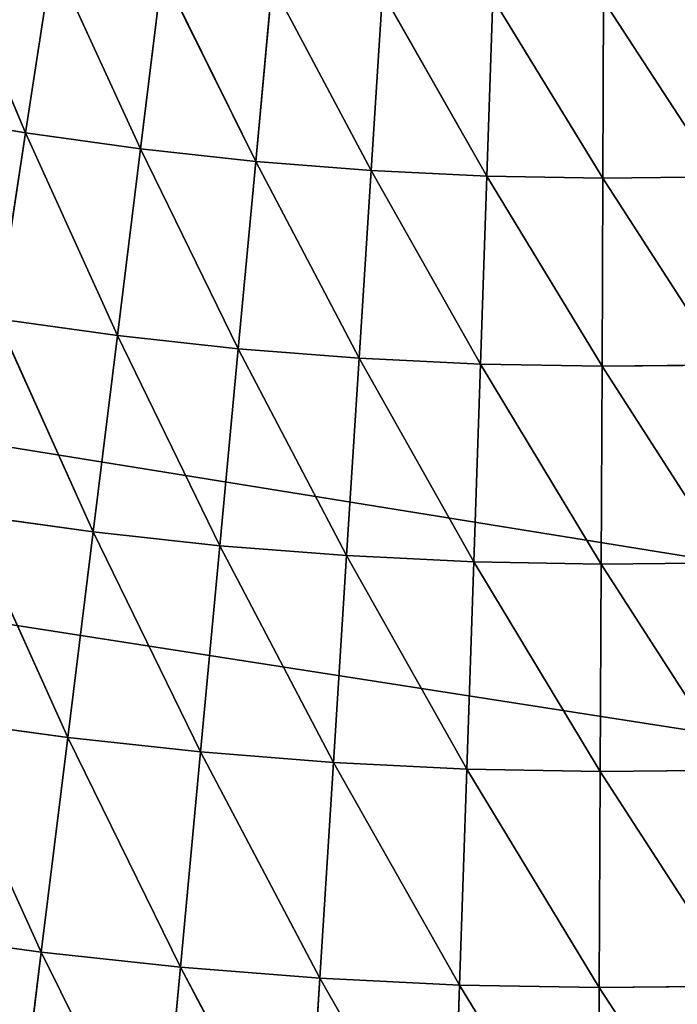
# Model space of a CAD drawing. Units: centimetres. Extents: x -20 to 20.9, y -20 to 20.
# Drawn here: x -11.1 to -10.9, y 3.1 to 3.4 of the extents above; entities that cross this region are included whole.
import ezdxf

# ---------------------------------------------------------------- set-up
doc = ezdxf.new("R2010")
doc.units = ezdxf.units.CM
doc.layers.get('0').update_dxf_attribs({"true_color": 0xff5454})

# ---------------------------------------------------------------- blocks, each defined once
blk = doc.blocks.new('Group1')
for p, q in [((-28.3908, 8.841, 119.1997), (-28.3068, 8.6421, 119.4298)), ((-28.3068, 8.6421, 119.4298), (-28.2791, 8.8219, 119.1997)), ((-28.1892, 8.6258, 119.4298), (-28.2791, 8.8219, 119.1997)), ((-28.1668, 8.8064, 119.1997), (-28.1892, 8.6258, 119.4298)), ((-28.1668, 8.8064, 119.1997), (-28.0711, 8.6129, 119.4298)), ((-28.0711, 8.6129, 119.4298), (-28.0543, 8.7942, 119.1997)), ((-27.953, 8.6037, 119.4298), (-28.0543, 8.7942, 119.1997)), ((-27.9413, 8.7854, 119.1997), (-27.953, 8.6037, 119.4298)), ((-27.9413, 8.7854, 119.1997), (-27.8343, 8.5979, 119.4298)), ((-27.8282, 8.7798, 119.1997), (-27.8343, 8.5979, 119.4298)), ((-27.8282, 8.7798, 119.1997), (-27.7157, 8.5956, 119.4298)), ((-27.7157, 8.5956, 119.4298), (-27.715, 8.7777, 119.1997)), ((-27.5971, 8.5969, 119.4298), (-27.715, 8.7777, 119.1997)), ((-28.4239, 8.6619, 119.4298), (-28.3068, 8.6421, 119.4298)), ((-28.336, 8.4516, 119.651), (-28.3068, 8.6421, 119.4298)), ((-28.1892, 8.6258, 119.4298), (-28.3068, 8.6421, 119.4298)), ((-28.2128, 8.4346, 119.651), (-28.3068, 8.6421, 119.4298)), ((-28.1892, 8.6258, 119.4298), (-28.2128, 8.4346, 119.651)), ((-28.0711, 8.6129, 119.4298), (-28.1892, 8.6258, 119.4298)), ((-28.1892, 8.6258, 119.4298), (-28.0891, 8.4211, 119.651)), ((-28.0891, 8.4211, 119.651), (-28.0711, 8.6129, 119.4298)), ((-27.953, 8.6037, 119.4298), (-28.0711, 8.6129, 119.4298)), ((-27.9651, 8.4115, 119.651), (-28.0711, 8.6129, 119.4298)), ((-27.953, 8.6037, 119.4298), (-27.9651, 8.4115, 119.651)), ((-27.8343, 8.5979, 119.4298), (-27.953, 8.6037, 119.4298)), ((-27.953, 8.6037, 119.4298), (-27.8409, 8.4054, 119.651)), ((-27.8343, 8.5979, 119.4298), (-27.8409, 8.4054, 119.651)), ((-27.7157, 8.5956, 119.4298), (-27.8343, 8.5979, 119.4298)), ((-27.8343, 8.5979, 119.4298), (-27.7165, 8.4031, 119.651)), ((-27.7165, 8.4031, 119.651), (-27.7157, 8.5956, 119.4298)), ((-27.5971, 8.5969, 119.4298), (-27.7157, 8.5956, 119.4298)), ((-27.592, 8.4044, 119.651), (-27.7157, 8.5956, 119.4298)), ((-28.2128, 8.4346, 119.651), (-28.336, 8.4516, 119.651)), ((-28.2377, 8.2337, 119.8631), (-28.336, 8.4516, 119.651)), ((-28.2128, 8.4346, 119.651), (-28.2377, 8.2337, 119.8631)), ((-28.0891, 8.4211, 119.651), (-28.2128, 8.4346, 119.651)), ((-28.2128, 8.4346, 119.651), (-28.1079, 8.2194, 119.8631)), ((-28.1079, 8.2194, 119.8631), (-28.0891, 8.4211, 119.651)), ((-27.9651, 8.4115, 119.651), (-28.0891, 8.4211, 119.651)), ((-27.9781, 8.2093, 119.8631), (-28.0891, 8.4211, 119.651)), ((-27.9651, 8.4115, 119.651), (-27.9781, 8.2093, 119.8631)), ((-27.8409, 8.4054, 119.651), (-27.9651, 8.4115, 119.651)), ((-27.9651, 8.4115, 119.651), (-27.8478, 8.2029, 119.8631)), ((-27.8409, 8.4054, 119.651), (-27.8478, 8.2029, 119.8631)), ((-27.7165, 8.4031, 119.651), (-27.8409, 8.4054, 119.651)), ((-27.8409, 8.4054, 119.651), (-27.7172, 8.2004, 119.8631)), ((-27.7172, 8.2004, 119.8631), (-27.7165, 8.4031, 119.651)), ((-27.592, 8.4044, 119.651), (-27.7165, 8.4031, 119.651)), ((-27.5869, 8.2019, 119.8631), (-27.7165, 8.4031, 119.651)), ((-28.2377, 8.2337, 119.8631), (-28.3667, 8.2514, 119.8631)), ((-28.2636, 8.0231, 120.0658), (-28.3667, 8.2514, 119.8631)), ((-28.2377, 8.2337, 119.8631), (-28.2636, 8.0231, 120.0658)), ((-28.1079, 8.2194, 119.8631), (-28.2377, 8.2337, 119.8631)), ((-28.2377, 8.2337, 119.8631), (-28.1277, 8.0084, 120.0658)), ((-28.1277, 8.0084, 120.0658), (-28.1079, 8.2194, 119.8631)), ((-27.9781, 8.2093, 119.8631), (-28.1079, 8.2194, 119.8631)), ((-27.9916, 7.9974, 120.0658), (-28.1079, 8.2194, 119.8631)), ((-27.9781, 8.2093, 119.8631), (-27.9916, 7.9974, 120.0658)), ((-27.8478, 8.2029, 119.8631), (-27.9781, 8.2093, 119.8631)), ((-27.9781, 8.2093, 119.8631), (-27.8549, 7.9908, 120.0658)), ((-27.8478, 8.2029, 119.8631), (-27.8549, 7.9908, 120.0658)), ((-27.7172, 8.2004, 119.8631), (-27.8478, 8.2029, 119.8631)), ((-27.8478, 8.2029, 119.8631), (-27.7183, 7.9883, 120.0658)), ((-27.7183, 7.9883, 120.0658), (-27.7172, 8.2004, 119.8631)), ((-27.5869, 8.2019, 119.8631), (-27.7172, 8.2004, 119.8631)), ((-27.5816, 7.9898, 120.0658), (-27.7172, 8.2004, 119.8631)), ((-28.2636, 8.0231, 120.0658), (-28.399, 8.0416, 120.0658)), ((-28.2908, 7.8034, 120.2583), (-28.399, 8.0416, 120.0658)), ((-28.2636, 8.0231, 120.0658), (-28.2908, 7.8034, 120.2583)), ((-28.1277, 8.0084, 120.0658), (-28.2636, 8.0231, 120.0658)), ((-28.2636, 8.0231, 120.0658), (-28.1483, 7.7879, 120.2583)), ((-28.1483, 7.7879, 120.2583), (-28.1277, 8.0084, 120.0658)), ((-27.9916, 7.9974, 120.0658), (-28.1277, 8.0084, 120.0658)), ((-28.0055, 7.7767, 120.2583), (-28.1277, 8.0084, 120.0658)), ((-27.9916, 7.9974, 120.0658), (-28.0055, 7.7767, 120.2583)), ((-27.8549, 7.9908, 120.0658), (-27.9916, 7.9974, 120.0658)), ((-27.9916, 7.9974, 120.0658), (-27.8625, 7.7696, 120.2583)), ((-27.8549, 7.9908, 120.0658), (-27.8625, 7.7696, 120.2583)), ((-27.7183, 7.9883, 120.0658), (-27.8549, 7.9908, 120.0658)), ((-27.8549, 7.9908, 120.0658), (-27.7193, 7.7671, 120.2583)), ((-27.7193, 7.7671, 120.2583), (-27.7183, 7.9883, 120.0658)), ((-27.5816, 7.9898, 120.0658), (-27.7183, 7.9883, 120.0658)), ((-27.576, 7.7686, 120.2583), (-27.7183, 7.9883, 120.0658)), ((-28.2908, 7.8034, 120.2583), (-28.4325, 7.8229, 120.2583)), ((-28.2908, 7.8034, 120.2583), (-28.319, 7.575, 120.4404)), ((-28.1483, 7.7879, 120.2583), (-28.2908, 7.8034, 120.2583)), ((-28.2908, 7.8034, 120.2583), (-28.1696, 7.559, 120.4404)), ((-28.1696, 7.559, 120.4404), (-28.1483, 7.7879, 120.2583)), ((-28.0055, 7.7767, 120.2583), (-28.1483, 7.7879, 120.2583)), ((-28.0203, 7.5471, 120.4404), (-28.1483, 7.7879, 120.2583)), ((-28.0055, 7.7767, 120.2583), (-28.0203, 7.5471, 120.4404)), ((-27.8625, 7.7696, 120.2583), (-28.0055, 7.7767, 120.2583)), ((-28.0055, 7.7767, 120.2583), (-27.8701, 7.54, 120.4404)), ((-27.8625, 7.7696, 120.2583), (-27.8701, 7.54, 120.4404)), ((-27.7193, 7.7671, 120.2583), (-27.8625, 7.7696, 120.2583)), ((-27.8625, 7.7696, 120.2583), (-27.7203, 7.5369, 120.4404)), ((-27.7203, 7.5369, 120.4404), (-27.7193, 7.7671, 120.2583)), ((-27.576, 7.7686, 120.2583), (-27.7193, 7.7671, 120.2583)), ((-27.5702, 7.5387, 120.4404), (-27.7193, 7.7671, 120.2583))]:
    blk.add_line(p, q)
at = {"color": 8, "true_color": 0x828282}
mesh = blk.add_polyface(dxfattribs=at)
corners = [(-28.4239, 8.6619, 119.4298), (-28.3908, 8.841, 119.1997), (-28.3068, 8.6421, 119.4298)]
mesh.append_faces([[corners[k] for k in face] for face in [(0, 1, 2)]], dxfattribs={"color": 8})
mesh = blk.add_polyface(dxfattribs=at)
corners = [(-28.3068, 8.6421, 119.4298), (-28.3908, 8.841, 119.1997), (-28.2791, 8.8219, 119.1997)]
mesh.append_faces([[corners[k] for k in face] for face in [(0, 1, 2)]], dxfattribs={"color": 8})
mesh = blk.add_polyface(dxfattribs=at)
corners = [(-28.3068, 8.6421, 119.4298), (-28.2791, 8.8219, 119.1997), (-28.1892, 8.6258, 119.4298)]
mesh.append_faces([[corners[k] for k in face] for face in [(0, 1, 2)]], dxfattribs={"color": 8})
mesh = blk.add_polyface(dxfattribs=at)
corners = [(-28.1892, 8.6258, 119.4298), (-28.2791, 8.8219, 119.1997), (-28.1668, 8.8064, 119.1997)]
mesh.append_faces([[corners[k] for k in face] for face in [(0, 1, 2)]], dxfattribs={"color": 8})
mesh = blk.add_polyface(dxfattribs=at)
corners = [(-28.1892, 8.6258, 119.4298), (-28.1668, 8.8064, 119.1997), (-28.0711, 8.6129, 119.4298)]
mesh.append_faces([[corners[k] for k in face] for face in [(0, 1, 2)]], dxfattribs={"color": 8})
mesh = blk.add_polyface(dxfattribs=at)
corners = [(-28.0711, 8.6129, 119.4298), (-28.1668, 8.8064, 119.1997), (-28.0543, 8.7942, 119.1997)]
mesh.append_faces([[corners[k] for k in face] for face in [(0, 1, 2)]], dxfattribs={"color": 8})
mesh = blk.add_polyface(dxfattribs=at)
corners = [(-28.0711, 8.6129, 119.4298), (-28.0543, 8.7942, 119.1997), (-27.953, 8.6037, 119.4298)]
mesh.append_faces([[corners[k] for k in face] for face in [(0, 1, 2)]], dxfattribs={"color": 8})
mesh = blk.add_polyface(dxfattribs=at)
corners = [(-27.953, 8.6037, 119.4298), (-28.0543, 8.7942, 119.1997), (-27.9413, 8.7854, 119.1997)]
mesh.append_faces([[corners[k] for k in face] for face in [(0, 1, 2)]], dxfattribs={"color": 8})
mesh = blk.add_polyface(dxfattribs=at)
corners = [(-27.953, 8.6037, 119.4298), (-27.9413, 8.7854, 119.1997), (-27.8343, 8.5979, 119.4298)]
mesh.append_faces([[corners[k] for k in face] for face in [(0, 1, 2)]], dxfattribs={"color": 8})
mesh = blk.add_polyface(dxfattribs=at)
corners = [(-27.8343, 8.5979, 119.4298), (-27.9413, 8.7854, 119.1997), (-27.8282, 8.7798, 119.1997)]
mesh.append_faces([[corners[k] for k in face] for face in [(0, 1, 2)]], dxfattribs={"color": 8})
mesh = blk.add_polyface(dxfattribs=at)
corners = [(-27.8343, 8.5979, 119.4298), (-27.8282, 8.7798, 119.1997), (-27.7157, 8.5956, 119.4298)]
mesh.append_faces([[corners[k] for k in face] for face in [(0, 1, 2)]], dxfattribs={"color": 8})
mesh = blk.add_polyface(dxfattribs=at)
corners = [(-27.7157, 8.5956, 119.4298), (-27.8282, 8.7798, 119.1997), (-27.715, 8.7777, 119.1997)]
mesh.append_faces([[corners[k] for k in face] for face in [(0, 1, 2)]], dxfattribs={"color": 8})
mesh = blk.add_polyface(dxfattribs=at)
corners = [(-27.7157, 8.5956, 119.4298), (-27.715, 8.7777, 119.1997), (-27.5971, 8.5969, 119.4298)]
mesh.append_faces([[corners[k] for k in face] for face in [(0, 1, 2)]], dxfattribs={"color": 8})
mesh = blk.add_polyface(dxfattribs=at)
corners = [(-27.5971, 8.5969, 119.4298), (-27.715, 8.7777, 119.1997), (-27.6017, 8.779, 119.1997)]
mesh.append_faces([[corners[k] for k in face] for face in [(0, 1, 2)]], dxfattribs={"color": 8})
mesh = blk.add_polyface(dxfattribs=at)
corners = [(-28.336, 8.4516, 119.651), (-28.4239, 8.6619, 119.4298), (-28.3068, 8.6421, 119.4298)]
mesh.append_faces([[corners[k] for k in face] for face in [(0, 1, 2)]], dxfattribs={"color": 8})
mesh = blk.add_polyface(dxfattribs=at)
corners = [(-28.336, 8.4516, 119.651), (-28.3068, 8.6421, 119.4298), (-28.2128, 8.4346, 119.651)]
mesh.append_faces([[corners[k] for k in face] for face in [(0, 1, 2)]], dxfattribs={"color": 8})
mesh = blk.add_polyface(dxfattribs=at)
corners = [(-28.2128, 8.4346, 119.651), (-28.3068, 8.6421, 119.4298), (-28.1892, 8.6258, 119.4298)]
mesh.append_faces([[corners[k] for k in face] for face in [(0, 1, 2)]], dxfattribs={"color": 8})
mesh = blk.add_polyface(dxfattribs=at)
corners = [(-28.2128, 8.4346, 119.651), (-28.1892, 8.6258, 119.4298), (-28.0891, 8.4211, 119.651)]
mesh.append_faces([[corners[k] for k in face] for face in [(0, 1, 2)]], dxfattribs={"color": 8})
mesh = blk.add_polyface(dxfattribs=at)
corners = [(-28.0891, 8.4211, 119.651), (-28.1892, 8.6258, 119.4298), (-28.0711, 8.6129, 119.4298)]
mesh.append_faces([[corners[k] for k in face] for face in [(0, 1, 2)]], dxfattribs={"color": 8})
mesh = blk.add_polyface(dxfattribs=at)
corners = [(-28.0891, 8.4211, 119.651), (-28.0711, 8.6129, 119.4298), (-27.9651, 8.4115, 119.651)]
mesh.append_faces([[corners[k] for k in face] for face in [(0, 1, 2)]], dxfattribs={"color": 8})
mesh = blk.add_polyface(dxfattribs=at)
corners = [(-27.9651, 8.4115, 119.651), (-28.0711, 8.6129, 119.4298), (-27.953, 8.6037, 119.4298)]
mesh.append_faces([[corners[k] for k in face] for face in [(0, 1, 2)]], dxfattribs={"color": 8})
mesh = blk.add_polyface(dxfattribs=at)
corners = [(-27.9651, 8.4115, 119.651), (-27.953, 8.6037, 119.4298), (-27.8409, 8.4054, 119.651)]
mesh.append_faces([[corners[k] for k in face] for face in [(0, 1, 2)]], dxfattribs={"color": 8})
mesh = blk.add_polyface(dxfattribs=at)
corners = [(-27.8409, 8.4054, 119.651), (-27.953, 8.6037, 119.4298), (-27.8343, 8.5979, 119.4298)]
mesh.append_faces([[corners[k] for k in face] for face in [(0, 1, 2)]], dxfattribs={"color": 8})
mesh = blk.add_polyface(dxfattribs=at)
corners = [(-27.8409, 8.4054, 119.651), (-27.8343, 8.5979, 119.4298), (-27.7165, 8.4031, 119.651)]
mesh.append_faces([[corners[k] for k in face] for face in [(0, 1, 2)]], dxfattribs={"color": 8})
mesh = blk.add_polyface(dxfattribs=at)
corners = [(-27.7165, 8.4031, 119.651), (-27.8343, 8.5979, 119.4298), (-27.7157, 8.5956, 119.4298)]
mesh.append_faces([[corners[k] for k in face] for face in [(0, 1, 2)]], dxfattribs={"color": 8})
mesh = blk.add_polyface(dxfattribs=at)
corners = [(-27.7165, 8.4031, 119.651), (-27.7157, 8.5956, 119.4298), (-27.592, 8.4044, 119.651)]
mesh.append_faces([[corners[k] for k in face] for face in [(0, 1, 2)]], dxfattribs={"color": 8})
mesh = blk.add_polyface(dxfattribs=at)
corners = [(-27.592, 8.4044, 119.651), (-27.7157, 8.5956, 119.4298), (-27.5971, 8.5969, 119.4298)]
mesh.append_faces([[corners[k] for k in face] for face in [(0, 1, 2)]], dxfattribs={"color": 8})
mesh = blk.add_polyface(dxfattribs=at)
corners = [(-28.3667, 8.2514, 119.8631), (-28.336, 8.4516, 119.651), (-28.2377, 8.2337, 119.8631)]
mesh.append_faces([[corners[k] for k in face] for face in [(0, 1, 2)]], dxfattribs={"color": 8})
mesh = blk.add_polyface(dxfattribs=at)
corners = [(-28.2377, 8.2337, 119.8631), (-28.336, 8.4516, 119.651), (-28.2128, 8.4346, 119.651)]
mesh.append_faces([[corners[k] for k in face] for face in [(0, 1, 2)]], dxfattribs={"color": 8})
mesh = blk.add_polyface(dxfattribs=at)
corners = [(-28.2377, 8.2337, 119.8631), (-28.2128, 8.4346, 119.651), (-28.1079, 8.2194, 119.8631)]
mesh.append_faces([[corners[k] for k in face] for face in [(0, 1, 2)]], dxfattribs={"color": 8})
mesh = blk.add_polyface(dxfattribs=at)
corners = [(-28.1079, 8.2194, 119.8631), (-28.2128, 8.4346, 119.651), (-28.0891, 8.4211, 119.651)]
mesh.append_faces([[corners[k] for k in face] for face in [(0, 1, 2)]], dxfattribs={"color": 8})
mesh = blk.add_polyface(dxfattribs=at)
corners = [(-28.1079, 8.2194, 119.8631), (-28.0891, 8.4211, 119.651), (-27.9781, 8.2093, 119.8631)]
mesh.append_faces([[corners[k] for k in face] for face in [(0, 1, 2)]], dxfattribs={"color": 8})
mesh = blk.add_polyface(dxfattribs=at)
corners = [(-27.9781, 8.2093, 119.8631), (-28.0891, 8.4211, 119.651), (-27.9651, 8.4115, 119.651)]
mesh.append_faces([[corners[k] for k in face] for face in [(0, 1, 2)]], dxfattribs={"color": 8})
mesh = blk.add_polyface(dxfattribs=at)
corners = [(-27.9781, 8.2093, 119.8631), (-27.9651, 8.4115, 119.651), (-27.8478, 8.2029, 119.8631)]
mesh.append_faces([[corners[k] for k in face] for face in [(0, 1, 2)]], dxfattribs={"color": 8})
mesh = blk.add_polyface(dxfattribs=at)
corners = [(-27.8478, 8.2029, 119.8631), (-27.9651, 8.4115, 119.651), (-27.8409, 8.4054, 119.651)]
mesh.append_faces([[corners[k] for k in face] for face in [(0, 1, 2)]], dxfattribs={"color": 8})
mesh = blk.add_polyface(dxfattribs=at)
corners = [(-27.8478, 8.2029, 119.8631), (-27.8409, 8.4054, 119.651), (-27.7172, 8.2004, 119.8631)]
mesh.append_faces([[corners[k] for k in face] for face in [(0, 1, 2)]], dxfattribs={"color": 8})
mesh = blk.add_polyface(dxfattribs=at)
corners = [(-27.7172, 8.2004, 119.8631), (-27.8409, 8.4054, 119.651), (-27.7165, 8.4031, 119.651)]
mesh.append_faces([[corners[k] for k in face] for face in [(0, 1, 2)]], dxfattribs={"color": 8})
mesh = blk.add_polyface(dxfattribs=at)
corners = [(-27.7172, 8.2004, 119.8631), (-27.7165, 8.4031, 119.651), (-27.5869, 8.2019, 119.8631)]
mesh.append_faces([[corners[k] for k in face] for face in [(0, 1, 2)]], dxfattribs={"color": 8})
mesh = blk.add_polyface(dxfattribs=at)
corners = [(-27.5869, 8.2019, 119.8631), (-27.7165, 8.4031, 119.651), (-27.592, 8.4044, 119.651)]
mesh.append_faces([[corners[k] for k in face] for face in [(0, 1, 2)]], dxfattribs={"color": 8})
mesh = blk.add_polyface(dxfattribs=at)
corners = [(-28.2636, 8.0231, 120.0658), (-28.399, 8.0416, 120.0658), (-28.3667, 8.2514, 119.8631)]
mesh.append_faces([[corners[k] for k in face] for face in [(0, 1, 2)]], dxfattribs={"color": 8})
mesh = blk.add_polyface(dxfattribs=at)
corners = [(-28.2377, 8.2337, 119.8631), (-28.2636, 8.0231, 120.0658), (-28.3667, 8.2514, 119.8631)]
mesh.append_faces([[corners[k] for k in face] for face in [(0, 1, 2)]], dxfattribs={"color": 8})
mesh = blk.add_polyface(dxfattribs=at)
corners = [(-28.1277, 8.0084, 120.0658), (-28.2636, 8.0231, 120.0658), (-28.2377, 8.2337, 119.8631)]
mesh.append_faces([[corners[k] for k in face] for face in [(0, 1, 2)]], dxfattribs={"color": 8})
mesh = blk.add_polyface(dxfattribs=at)
corners = [(-28.1079, 8.2194, 119.8631), (-28.1277, 8.0084, 120.0658), (-28.2377, 8.2337, 119.8631)]
mesh.append_faces([[corners[k] for k in face] for face in [(0, 1, 2)]], dxfattribs={"color": 8})
mesh = blk.add_polyface(dxfattribs=at)
corners = [(-27.9916, 7.9974, 120.0658), (-28.1277, 8.0084, 120.0658), (-28.1079, 8.2194, 119.8631)]
mesh.append_faces([[corners[k] for k in face] for face in [(0, 1, 2)]], dxfattribs={"color": 8})
mesh = blk.add_polyface(dxfattribs=at)
corners = [(-27.9781, 8.2093, 119.8631), (-27.9916, 7.9974, 120.0658), (-28.1079, 8.2194, 119.8631)]
mesh.append_faces([[corners[k] for k in face] for face in [(0, 1, 2)]], dxfattribs={"color": 8})
mesh = blk.add_polyface(dxfattribs=at)
corners = [(-27.8549, 7.9908, 120.0658), (-27.9916, 7.9974, 120.0658), (-27.9781, 8.2093, 119.8631)]
mesh.append_faces([[corners[k] for k in face] for face in [(0, 1, 2)]], dxfattribs={"color": 8})
mesh = blk.add_polyface(dxfattribs=at)
corners = [(-27.8478, 8.2029, 119.8631), (-27.8549, 7.9908, 120.0658), (-27.9781, 8.2093, 119.8631)]
mesh.append_faces([[corners[k] for k in face] for face in [(0, 1, 2)]], dxfattribs={"color": 8})
mesh = blk.add_polyface(dxfattribs=at)
corners = [(-27.7183, 7.9883, 120.0658), (-27.8549, 7.9908, 120.0658), (-27.8478, 8.2029, 119.8631)]
mesh.append_faces([[corners[k] for k in face] for face in [(0, 1, 2)]], dxfattribs={"color": 8})
mesh = blk.add_polyface(dxfattribs=at)
corners = [(-27.7172, 8.2004, 119.8631), (-27.7183, 7.9883, 120.0658), (-27.8478, 8.2029, 119.8631)]
mesh.append_faces([[corners[k] for k in face] for face in [(0, 1, 2)]], dxfattribs={"color": 8})
mesh = blk.add_polyface(dxfattribs=at)
corners = [(-27.5816, 7.9898, 120.0658), (-27.7183, 7.9883, 120.0658), (-27.7172, 8.2004, 119.8631)]
mesh.append_faces([[corners[k] for k in face] for face in [(0, 1, 2)]], dxfattribs={"color": 8})
mesh = blk.add_polyface(dxfattribs=at)
corners = [(-27.5816, 7.9898, 120.0658), (-27.7172, 8.2004, 119.8631), (-27.5869, 8.2019, 119.8631)]
mesh.append_faces([[corners[k] for k in face] for face in [(0, 1, 2)]], dxfattribs={"color": 8})
mesh = blk.add_polyface(dxfattribs=at)
corners = [(-28.2908, 7.8034, 120.2583), (-28.4325, 7.8229, 120.2583), (-28.399, 8.0416, 120.0658)]
mesh.append_faces([[corners[k] for k in face] for face in [(0, 1, 2)]], dxfattribs={"color": 8})
mesh = blk.add_polyface(dxfattribs=at)
corners = [(-28.2636, 8.0231, 120.0658), (-28.2908, 7.8034, 120.2583), (-28.399, 8.0416, 120.0658)]
mesh.append_faces([[corners[k] for k in face] for face in [(0, 1, 2)]], dxfattribs={"color": 8})
mesh = blk.add_polyface(dxfattribs=at)
corners = [(-28.1483, 7.7879, 120.2583), (-28.2908, 7.8034, 120.2583), (-28.2636, 8.0231, 120.0658)]
mesh.append_faces([[corners[k] for k in face] for face in [(0, 1, 2)]], dxfattribs={"color": 8})
mesh = blk.add_polyface(dxfattribs=at)
corners = [(-28.1277, 8.0084, 120.0658), (-28.1483, 7.7879, 120.2583), (-28.2636, 8.0231, 120.0658)]
mesh.append_faces([[corners[k] for k in face] for face in [(0, 1, 2)]], dxfattribs={"color": 8})
mesh = blk.add_polyface(dxfattribs=at)
corners = [(-28.0055, 7.7767, 120.2583), (-28.1483, 7.7879, 120.2583), (-28.1277, 8.0084, 120.0658)]
mesh.append_faces([[corners[k] for k in face] for face in [(0, 1, 2)]], dxfattribs={"color": 8})
mesh = blk.add_polyface(dxfattribs=at)
corners = [(-27.9916, 7.9974, 120.0658), (-28.0055, 7.7767, 120.2583), (-28.1277, 8.0084, 120.0658)]
mesh.append_faces([[corners[k] for k in face] for face in [(0, 1, 2)]], dxfattribs={"color": 8})
mesh = blk.add_polyface(dxfattribs=at)
corners = [(-27.8625, 7.7696, 120.2583), (-28.0055, 7.7767, 120.2583), (-27.9916, 7.9974, 120.0658)]
mesh.append_faces([[corners[k] for k in face] for face in [(0, 1, 2)]], dxfattribs={"color": 8})
mesh = blk.add_polyface(dxfattribs=at)
corners = [(-27.8549, 7.9908, 120.0658), (-27.8625, 7.7696, 120.2583), (-27.9916, 7.9974, 120.0658)]
mesh.append_faces([[corners[k] for k in face] for face in [(0, 1, 2)]], dxfattribs={"color": 8})
mesh = blk.add_polyface(dxfattribs=at)
corners = [(-27.7193, 7.7671, 120.2583), (-27.8625, 7.7696, 120.2583), (-27.8549, 7.9908, 120.0658)]
mesh.append_faces([[corners[k] for k in face] for face in [(0, 1, 2)]], dxfattribs={"color": 8})
mesh = blk.add_polyface(dxfattribs=at)
corners = [(-27.7183, 7.9883, 120.0658), (-27.7193, 7.7671, 120.2583), (-27.8549, 7.9908, 120.0658)]
mesh.append_faces([[corners[k] for k in face] for face in [(0, 1, 2)]], dxfattribs={"color": 8})
mesh = blk.add_polyface(dxfattribs=at)
corners = [(-27.576, 7.7686, 120.2583), (-27.7193, 7.7671, 120.2583), (-27.7183, 7.9883, 120.0658)]
mesh.append_faces([[corners[k] for k in face] for face in [(0, 1, 2)]], dxfattribs={"color": 8})
mesh = blk.add_polyface(dxfattribs=at)
corners = [(-27.576, 7.7686, 120.2583), (-27.7183, 7.9883, 120.0658), (-27.5816, 7.9898, 120.0658)]
mesh.append_faces([[corners[k] for k in face] for face in [(0, 1, 2)]], dxfattribs={"color": 8})
mesh = blk.add_polyface(dxfattribs=at)
corners = [(-28.2908, 7.8034, 120.2583), (-28.319, 7.575, 120.4404), (-28.4325, 7.8229, 120.2583)]
mesh.append_faces([[corners[k] for k in face] for face in [(0, 1, 2)]], dxfattribs={"color": 8})
mesh = blk.add_polyface(dxfattribs=at)
corners = [(-28.1696, 7.559, 120.4404), (-28.319, 7.575, 120.4404), (-28.2908, 7.8034, 120.2583)]
mesh.append_faces([[corners[k] for k in face] for face in [(0, 1, 2)]], dxfattribs={"color": 8})
mesh = blk.add_polyface(dxfattribs=at)
corners = [(-28.1483, 7.7879, 120.2583), (-28.1696, 7.559, 120.4404), (-28.2908, 7.8034, 120.2583)]
mesh.append_faces([[corners[k] for k in face] for face in [(0, 1, 2)]], dxfattribs={"color": 8})
mesh = blk.add_polyface(dxfattribs=at)
corners = [(-28.0203, 7.5471, 120.4404), (-28.1696, 7.559, 120.4404), (-28.1483, 7.7879, 120.2583)]
mesh.append_faces([[corners[k] for k in face] for face in [(0, 1, 2)]], dxfattribs={"color": 8})
mesh = blk.add_polyface(dxfattribs=at)
corners = [(-28.0055, 7.7767, 120.2583), (-28.0203, 7.5471, 120.4404), (-28.1483, 7.7879, 120.2583)]
mesh.append_faces([[corners[k] for k in face] for face in [(0, 1, 2)]], dxfattribs={"color": 8})
mesh = blk.add_polyface(dxfattribs=at)
corners = [(-27.8701, 7.54, 120.4404), (-28.0203, 7.5471, 120.4404), (-28.0055, 7.7767, 120.2583)]
mesh.append_faces([[corners[k] for k in face] for face in [(0, 1, 2)]], dxfattribs={"color": 8})
mesh = blk.add_polyface(dxfattribs=at)
corners = [(-27.8625, 7.7696, 120.2583), (-27.8701, 7.54, 120.4404), (-28.0055, 7.7767, 120.2583)]
mesh.append_faces([[corners[k] for k in face] for face in [(0, 1, 2)]], dxfattribs={"color": 8})
mesh = blk.add_polyface(dxfattribs=at)
corners = [(-27.7203, 7.5369, 120.4404), (-27.8701, 7.54, 120.4404), (-27.8625, 7.7696, 120.2583)]
mesh.append_faces([[corners[k] for k in face] for face in [(0, 1, 2)]], dxfattribs={"color": 8})
mesh = blk.add_polyface(dxfattribs=at)
corners = [(-27.7193, 7.7671, 120.2583), (-27.7203, 7.5369, 120.4404), (-27.8625, 7.7696, 120.2583)]
mesh.append_faces([[corners[k] for k in face] for face in [(0, 1, 2)]], dxfattribs={"color": 8})
mesh = blk.add_polyface(dxfattribs=at)
corners = [(-27.5702, 7.5387, 120.4404), (-27.7203, 7.5369, 120.4404), (-27.7193, 7.7671, 120.2583)]
mesh.append_faces([[corners[k] for k in face] for face in [(0, 1, 2)]], dxfattribs={"color": 8})
mesh = blk.add_polyface(dxfattribs=at)
corners = [(-27.5702, 7.5387, 120.4404), (-27.7193, 7.7671, 120.2583), (-27.576, 7.7686, 120.2583)]
mesh.append_faces([[corners[k] for k in face] for face in [(0, 1, 2)]], dxfattribs={"color": 8})
blk = doc.blocks.new('Group3')
for p, q in [((-45.7899, 11.1417, 121.6967), (46.9689, -3.8412, 121.6967)), ((-45.8572, 10.8608, 129.3167), (46.9915, -3.5535, 129.3167))]:
    blk.add_line(p, q)
at = {"color": 8, "true_color": 0x828282}
mesh = blk.add_polyface(dxfattribs=at)
corners = [(46.9915, -3.5535, 129.3167), (-24.7462, 40.1056, 129.3167), (-27.8166, 38.0406, 129.3167)]
mesh.append_faces([[corners[k] for k in face] for face in [(0, 1, 2)]], dxfattribs={"color": 8})
mesh = blk.add_polyface(dxfattribs=at)
corners = [(46.9689, -3.8412, 121.6967), (-30.4957, 35.9283, 121.6967), (-27.5829, 38.2102, 121.6967)]
mesh.append_faces([[corners[k] for k in face] for face in [(0, 1, 2)]], dxfattribs={"color": 8})
mesh = blk.add_polyface(dxfattribs=at)
corners = [(46.9915, -3.5535, 129.3167), (-27.8166, 38.0406, 129.3167), (-30.7155, 35.7408, 129.3167)]
mesh.append_faces([[corners[k] for k in face] for face in [(0, 1, 2)]], dxfattribs={"color": 8})
mesh = blk.add_polyface(dxfattribs=at)
corners = [(46.9689, -3.8412, 121.6967), (-33.2207, 33.4249, 121.6967), (-30.4957, 35.9283, 121.6967)]
mesh.append_faces([[corners[k] for k in face] for face in [(0, 1, 2)]], dxfattribs={"color": 8})
mesh = blk.add_polyface(dxfattribs=at)
corners = [(46.9915, -3.5535, 129.3167), (-30.7155, 35.7408, 129.3167), (-33.4249, 33.2207, 129.3167)]
mesh.append_faces([[corners[k] for k in face] for face in [(0, 1, 2)]], dxfattribs={"color": 8})
mesh = blk.add_polyface(dxfattribs=at)
corners = [(46.9689, -3.8412, 121.6967), (-35.7408, 30.7155, 121.6967), (-33.2207, 33.4249, 121.6967)]
mesh.append_faces([[corners[k] for k in face] for face in [(0, 1, 2)]], dxfattribs={"color": 8})
mesh = blk.add_polyface(dxfattribs=at)
corners = [(46.9915, -3.5535, 129.3167), (-33.4249, 33.2207, 129.3167), (-35.9283, 30.4957, 129.3167)]
mesh.append_faces([[corners[k] for k in face] for face in [(0, 1, 2)]], dxfattribs={"color": 8})
mesh = blk.add_polyface(dxfattribs=at)
corners = [(46.9689, -3.8412, 121.6967), (-38.0406, 27.8166, 121.6967), (-35.7408, 30.7155, 121.6967)]
mesh.append_faces([[corners[k] for k in face] for face in [(0, 1, 2)]], dxfattribs={"color": 8})
mesh = blk.add_polyface(dxfattribs=at)
corners = [(46.9915, -3.5535, 129.3167), (-35.9283, 30.4957, 129.3167), (-38.2102, 27.5829, 129.3167)]
mesh.append_faces([[corners[k] for k in face] for face in [(0, 1, 2)]], dxfattribs={"color": 8})
mesh = blk.add_polyface(dxfattribs=at)
corners = [(46.9689, -3.8412, 121.6967), (-40.1058, 24.7462, 121.6967), (-38.0406, 27.8166, 121.6967)]
mesh.append_faces([[corners[k] for k in face] for face in [(0, 1, 2)]], dxfattribs={"color": 8})
mesh = blk.add_polyface(dxfattribs=at)
corners = [(46.9915, -3.5535, 129.3167), (-38.2102, 27.5829, 129.3167), (-40.2567, 24.4998, 129.3167)]
mesh.append_faces([[corners[k] for k in face] for face in [(0, 1, 2)]], dxfattribs={"color": 8})
mesh = blk.add_polyface(dxfattribs=at)
corners = [(46.9689, -3.8412, 121.6967), (-41.9237, 21.5232, 121.6967), (-40.1058, 24.7462, 121.6967)]
mesh.append_faces([[corners[k] for k in face] for face in [(0, 1, 2)]], dxfattribs={"color": 8})
mesh = blk.add_polyface(dxfattribs=at)
corners = [(46.9915, -3.5535, 129.3167), (-40.2567, 24.4998, 129.3167), (-42.0548, 21.2659, 129.3167)]
mesh.append_faces([[corners[k] for k in face] for face in [(0, 1, 2)]], dxfattribs={"color": 8})
mesh = blk.add_polyface(dxfattribs=at)
corners = [(46.9689, -3.8412, 121.6967), (-43.483, 18.1676, 121.6967), (-41.9237, 21.5232, 121.6967)]
mesh.append_faces([[corners[k] for k in face] for face in [(0, 1, 2)]], dxfattribs={"color": 8})
mesh = blk.add_polyface(dxfattribs=at)
corners = [(46.9915, -3.5535, 129.3167), (-42.0548, 21.2659, 129.3167), (-43.5935, 17.9007, 129.3167)]
mesh.append_faces([[corners[k] for k in face] for face in [(0, 1, 2)]], dxfattribs={"color": 8})
mesh = blk.add_polyface(dxfattribs=at)
corners = [(46.9689, -3.8412, 121.6967), (-44.7746, 14.6997, 121.6967), (-43.483, 18.1676, 121.6967)]
mesh.append_faces([[corners[k] for k in face] for face in [(0, 1, 2)]], dxfattribs={"color": 8})
mesh = blk.add_polyface(dxfattribs=at)
corners = [(46.9915, -3.5535, 129.3167), (-43.5935, 17.9007, 129.3167), (-44.8638, 14.4252, 129.3167)]
mesh.append_faces([[corners[k] for k in face] for face in [(0, 1, 2)]], dxfattribs={"color": 8})
mesh = blk.add_polyface(dxfattribs=at)
corners = [(46.9689, -3.8412, 121.6967), (-45.7899, 11.1417, 121.6967), (-44.7746, 14.6997, 121.6967)]
mesh.append_faces([[corners[k] for k in face] for face in [(0, 1, 2)]], dxfattribs={"color": 8})
mesh = blk.add_polyface(dxfattribs=at)
corners = [(46.9915, -3.5535, 129.3167), (-44.8638, 14.4252, 129.3167), (-45.8572, 10.8608, 129.3167)]
mesh.append_faces([[corners[k] for k in face] for face in [(0, 1, 2)]], dxfattribs={"color": 8})
mesh = blk.add_polyface(dxfattribs=at)
corners = [(46.9689, -3.8412, 121.6967), (-46.5229, 7.5146, 121.6967), (-45.7899, 11.1417, 121.6967)]
mesh.append_faces([[corners[k] for k in face] for face in [(0, 1, 2)]], dxfattribs={"color": 8})
mesh = blk.add_polyface(dxfattribs=at)
corners = [(46.9915, -3.5535, 129.3167), (-45.8572, 10.8608, 129.3167), (-46.5679, 7.2293, 129.3167)]
mesh.append_faces([[corners[k] for k in face] for face in [(0, 1, 2)]], dxfattribs={"color": 8})

msp = doc.modelspace()

# ---------------------------------------------------------------- block references
at = {"xscale": 0.3937009871006012, "yscale": 0.3937009871006012, "zscale": 0.3937009871006012}
for name in ['Group3', 'Group1']:
    msp.add_blockref(name, (0, 0), dxfattribs=at)

doc.saveas('drawing.dxf')
